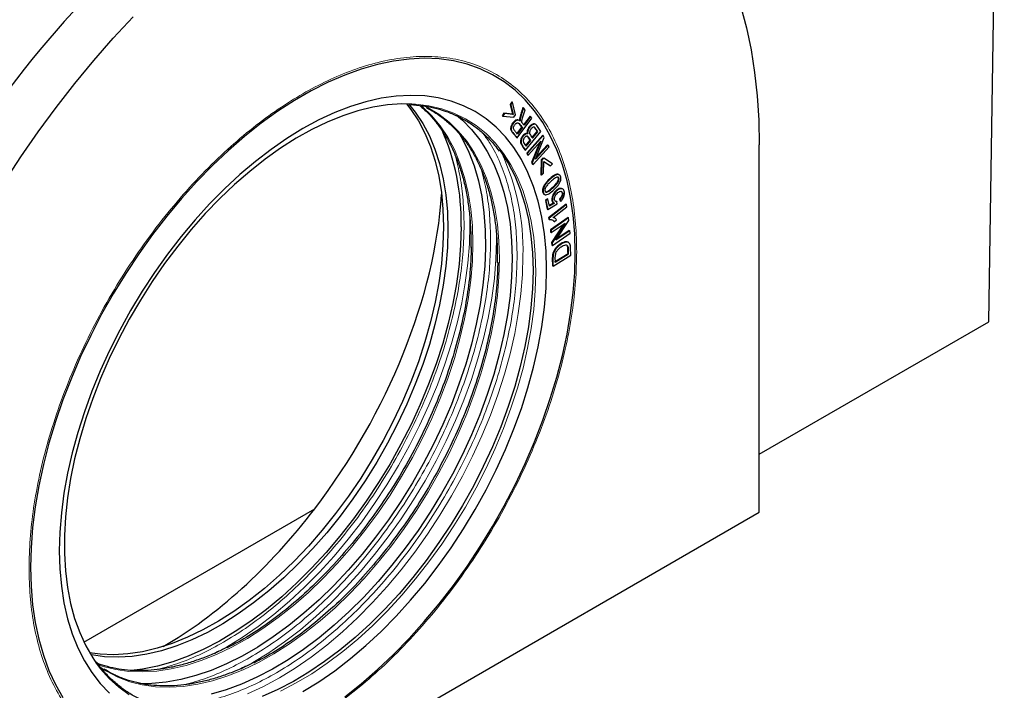
# Model space of a CAD drawing. Units: millimetres. Extents: x 0 to 420, y 0 to 297.
# Drawn here: x 135 to 159, y 41 to 58 of the extents above; entities that cross this region are included whole.
import ezdxf

# ---------------------------------------------------------------- set-up
doc = ezdxf.new("R2010")
doc.units = ezdxf.units.MM

msp = doc.modelspace()

# ---------------------------------------------------------------- linework, layer by layer
at = {"color": 7, "linetype": 'Continuous', "lineweight": 25}
for p, q in [((158.2739, 50.3363), (158.6433, 74.5561)), ((146.8159, 55.6117), (146.7743, 55.552)), ((146.7885, 55.5439), (146.8301, 55.6035)), ((146.8159, 55.6117), (146.8301, 55.6035)), ((146.9011, 55.3013), (146.8301, 55.6035)), ((144.7907, 55.4784), (144.6758, 55.5337)), ((146.6268, 55.3404), (146.5852, 55.2808)), ((146.6409, 55.3323), (146.5993, 55.2726)), ((146.833, 55.3158), (146.6268, 55.3404)), ((146.6268, 55.3404), (146.6409, 55.3323)), ((146.8471, 55.3076), (146.6409, 55.3323)), ((146.7743, 55.552), (146.833, 55.3158)), ((146.7885, 55.5439), (146.7743, 55.552)), ((146.7885, 55.5439), (146.8471, 55.3076)), ((147.0818, 55.4773), (147.096, 55.4692)), ((147.1342, 55.4227), (147.096, 55.4692)), ((146.5852, 55.2808), (146.5993, 55.2726)), ((146.5993, 55.2726), (146.862, 55.2453)), ((146.833, 55.3158), (146.8471, 55.3076)), ((146.862, 55.2453), (146.9011, 55.3013)), ((146.9417, 54.7518), (147.2984, 55.223)), ((147.0056, 55.1612), (146.9879, 55.1714)), ((147.2538, 55.2682), (147.0954, 55.0589)), ((147.268, 55.26), (147.1095, 55.0508)), ((147.2538, 55.2682), (147.268, 55.26)), ((147.2984, 55.223), (147.268, 55.26)), ((146.9365, 54.8491), (147.0545, 55.0049)), ((147.0687, 54.9968), (146.9507, 54.8409)), ((147.0545, 55.0049), (147.0687, 54.9968)), ((147.1408, 54.4549), (147.5128, 54.9053)), ((147.2999, 54.7467), (147.4278, 54.9016)), ((147.314, 54.7386), (147.4419, 54.8934)), ((147.3935, 55.0685), (147.3758, 55.0787)), ((147.4419, 54.8934), (147.4278, 54.9016)), ((147.5128, 54.9053), (147.4349, 55.0242)), ((146.9275, 54.76), (146.9417, 54.7518)), ((147.1435, 54.5575), (147.256, 54.6936)), ((147.1577, 54.5493), (147.2702, 54.6855)), ((147.5583, 54.8121), (147.1729, 54.3847)), ((147.1992, 54.8424), (147.185, 54.8506)), ((147.5725, 54.8039), (147.1871, 54.3766)), ((147.2096, 54.3331), (147.5122, 54.6686)), ((147.2702, 54.6855), (147.256, 54.6936)), ((147.4804, 54.6334), (147.2886, 54.1613)), ((147.5122, 54.6686), (147.3028, 54.1531)), ((147.3869, 54.2416), (147.5966, 54.7574)), ((147.5583, 54.8121), (147.5725, 54.8039)), ((147.5966, 54.7574), (147.5725, 54.8039)), ((147.1267, 54.4631), (147.1408, 54.4549)), ((147.3268, 54.1066), (147.7122, 54.5339)), ((147.6897, 54.5774), (147.3869, 54.2416)), ((147.6756, 54.5856), (147.4045, 54.285)), ((147.6756, 54.5856), (147.6897, 54.5774)), ((147.7122, 54.5339), (147.6897, 54.5774)), ((152.7585, 45.7644), (152.7585, 54.5831)), ((147.1729, 54.3847), (147.1954, 54.3413)), ((147.1729, 54.3847), (147.1871, 54.3766)), ((147.1871, 54.3766), (147.2096, 54.3331)), ((147.1954, 54.3413), (147.2096, 54.3331)), ((147.2886, 54.1613), (147.3127, 54.1148)), ((147.2886, 54.1613), (147.3028, 54.1531)), ((147.3028, 54.1531), (147.3268, 54.1066)), ((147.5233, 54.2214), (147.5129, 53.8634)), ((147.5687, 54.2677), (147.5233, 54.2214)), ((147.5233, 54.2214), (147.5374, 54.2133)), ((147.5374, 54.2133), (147.527, 53.8552)), ((147.5829, 54.2596), (147.5374, 54.2133)), ((147.5687, 54.2677), (147.5829, 54.2596)), ((147.5754, 53.9045), (147.5813, 54.1857)), ((147.5813, 54.1857), (147.747, 54.0794)), ((147.5813, 54.1848), (147.7328, 54.0875)), ((147.7953, 54.1286), (147.5829, 54.2596)), ((147.3127, 54.1148), (147.3268, 54.1066)), ((147.7328, 54.0875), (147.747, 54.0794)), ((147.747, 54.0794), (147.7953, 54.1286)), ((147.527, 53.8552), (147.5129, 53.8634)), ((147.527, 53.8552), (147.5754, 53.9045)), ((147.9591, 53.8603), (147.9415, 53.8705)), ((148.043, 53.5198), (148.0254, 53.53)), ((147.5867, 53.4004), (147.6044, 53.3902)), ((147.6701, 53.2859), (147.6215, 53.2451)), ((147.6215, 53.2451), (147.6681, 53.0344)), ((147.6215, 53.2451), (147.6356, 53.237)), ((147.6842, 53.2777), (147.6356, 53.237)), ((147.6356, 53.237), (147.6823, 53.0263)), ((147.6701, 53.2859), (147.6842, 53.2777)), ((147.7217, 53.1087), (147.6842, 53.2777)), ((147.8852, 53.2258), (147.8994, 53.2177)), ((147.9039, 53.1636), (147.8994, 53.2177)), ((147.9624, 53.2865), (147.979, 53.2357)), ((147.9624, 53.2865), (147.9765, 53.2783)), ((147.9765, 53.2783), (147.9932, 53.2275)), ((147.979, 53.2357), (147.9932, 53.2275)), ((147.6681, 53.0344), (147.6823, 53.0263)), ((147.6823, 53.0263), (147.9039, 53.1636)), ((148.1171, 53.156), (147.697, 52.8319)), ((148.1313, 53.1478), (147.7112, 52.8237)), ((147.8236, 53.1872), (147.7184, 53.1234)), ((147.838, 53.1792), (147.7217, 53.1087)), ((147.8126, 52.841), (148.1399, 53.0935)), ((147.8161, 53.1915), (147.8338, 53.1812)), ((148.1171, 53.156), (148.1313, 53.1478)), ((148.1399, 53.0935), (148.1313, 53.1478)), ((147.697, 52.8319), (147.7026, 52.7968)), ((147.697, 52.8319), (147.7112, 52.8237)), ((147.7167, 52.7886), (147.7026, 52.7968)), ((147.7112, 52.8237), (147.7167, 52.7886)), ((148.1652, 52.8346), (147.7431, 52.5411)), ((148.1793, 52.8264), (147.7573, 52.5329)), ((147.7891, 52.7799), (147.8279, 52.7499)), ((147.8207, 52.8376), (147.8132, 52.8415)), ((147.8374, 52.8299), (147.8198, 52.8401)), ((147.8279, 52.7499), (147.8421, 52.7417)), ((147.8421, 52.7417), (147.8917, 52.78)), ((147.8762, 52.2901), (148.1852, 52.7636)), ((148.1652, 52.8346), (148.1793, 52.8264)), ((148.1852, 52.7636), (148.1793, 52.8264)), ((147.7431, 52.5411), (147.7486, 52.4824)), ((147.7431, 52.5411), (147.7573, 52.5329)), ((147.7573, 52.5329), (147.7628, 52.4742)), ((147.7628, 52.4742), (148.0941, 52.7047)), ((148.0585, 52.6799), (147.7713, 52.2395)), ((148.0941, 52.7047), (147.7854, 52.2314)), ((148.2079, 52.5207), (147.8762, 52.2901)), ((148.1937, 52.5289), (147.8977, 52.323)), ((148.1937, 52.5289), (148.2079, 52.5207)), ((148.2134, 52.462), (148.2079, 52.5207)), ((147.7486, 52.4824), (147.7628, 52.4742)), ((147.7913, 52.1685), (148.2134, 52.462)), ((147.7713, 52.2395), (147.7772, 52.1767)), ((147.7713, 52.2395), (147.7854, 52.2314)), ((147.7772, 52.1767), (147.7913, 52.1685)), ((147.7854, 52.2314), (147.7913, 52.1685)), ((148.1825, 52.2338), (148.1649, 52.244)), ((148.2317, 51.9315), (148.2273, 52.1057)), ((147.8076, 51.6726), (148.2317, 51.9315)), ((147.8418, 51.7752), (148.1659, 51.9731)), ((147.856, 51.7671), (148.18, 51.9649)), ((148.18, 51.9649), (148.1659, 51.9731)), ((147.8076, 51.6726), (147.7934, 51.6807)), ((152.7585, 47.1523), (158.2739, 50.3363)), ((130.8382, 33.1101), (152.7585, 45.7644)), ((136.5389, 42.6454), (142.0824, 45.8456)), ((136.9334, 42.0394), (137.0411, 41.9686))]:
    msp.add_line(p, q, dxfattribs=at)
at = {"color": 8, "linetype": 'Continuous', "lineweight": 18}
for p, q in [((147.0024, 55.2072), (147.0166, 55.199)), ((147.3709, 54.997), (147.3568, 55.0052)), ((147.5685, 53.5061), (147.5544, 53.5142)), ((147.6442, 53.4544), (147.6584, 53.4462))]:
    msp.add_line(p, q, dxfattribs=at)
at = {"color": 7, "linetype": 'Continuous', "lineweight": 25, "flags": 128}
for points in [[(152.3145, 57.8925), (152.4495, 57.3886), (152.5604, 56.864), (152.6469, 56.3199), (152.7089, 55.7575), (152.7461, 55.1781), (152.7585, 54.5831)], [(134.621, 53.6776), (135.0232, 54.2933), (135.4408, 54.8954), (135.8728, 55.4824), (136.3183, 56.0531), (136.7761, 56.6061), (137.2453, 57.1402), (137.7249, 57.6541)], [(148.3391, 51.991), (148.3267, 52.4488), (148.2895, 52.8905), (148.2277, 53.3145), (148.1415, 53.7192), (148.0313, 54.103), (147.8974, 54.4645), (147.7404, 54.8022), (147.5608, 55.115), (147.3594, 55.4016), (147.1369, 55.6609), (146.8941, 55.892), (146.632, 56.0939), (146.3516, 56.266), (146.0539, 56.4075), (145.74, 56.518), (145.4112, 56.597), (145.0687, 56.6441), (144.7138, 56.6593), (144.3478, 56.6425), (143.9722, 56.5937), (143.5883, 56.5131), (143.1976, 56.401), (142.8016, 56.2579), (142.4018, 56.0843), (141.9998, 55.8808), (141.5969, 55.6482), (141.1948, 55.3875), (140.795, 55.0995), (140.3991, 54.7854), (140.0084, 54.4464), (139.6245, 54.0838), (139.2489, 53.6989), (138.8829, 53.2932), (138.528, 52.8682), (138.1855, 52.4256), (137.8567, 51.967), (137.5428, 51.4942), (137.2451, 51.009), (136.9647, 50.5131), (136.7026, 50.0085), (136.4598, 49.4971), (136.2373, 48.9809), (136.0359, 48.4618), (135.8563, 47.9417), (135.6993, 47.4226), (135.5654, 46.9066), (135.4552, 46.3955), (135.369, 45.8913), (135.3072, 45.396), (135.27, 44.9113), (135.2576, 44.4392), (135.27, 43.9814), (135.3072, 43.5396), (135.369, 43.1156), (135.4552, 42.711), (135.5654, 42.3272), (135.6993, 41.9657), (135.8563, 41.628), (136.0359, 41.3152)], [(141.7983, 41.4582), (142.181, 41.6936), (142.5621, 41.9569), (142.9399, 42.247), (143.3128, 42.5627), (143.6792, 42.9026), (144.0375, 43.2652), (144.3863, 43.649), (144.724, 44.0524), (145.0492, 44.4736), (145.3604, 44.9108), (145.6564, 45.3622), (145.9358, 45.8258), (146.1976, 46.2996), (146.4405, 46.7816), (146.6635, 47.2698), (146.8657, 47.762), (147.0462, 48.2561), (147.2042, 48.7501), (147.3391, 49.2418), (147.4503, 49.7291), (147.5372, 50.2099), (147.5996, 50.6821), (147.6371, 51.1438), (147.6496, 51.593), (147.6371, 52.0277), (147.5996, 52.446), (147.5372, 52.8463), (147.4503, 53.2267), (147.3391, 53.5856), (147.2042, 53.9216), (147.0462, 54.2331), (146.8657, 54.5189), (146.6635, 54.7776), (146.4405, 55.0083), (146.1976, 55.2098), (145.9358, 55.3814), (145.6564, 55.5224), (145.3604, 55.632), (145.0492, 55.7099), (144.724, 55.7557), (144.3863, 55.7691), (144.0375, 55.7503), (143.6792, 55.6992), (143.3128, 55.616), (142.9399, 55.5011), (142.5621, 55.3551), (142.181, 55.1784), (141.7983, 54.972)], [(144.4143, 55.5617), (144.1744, 55.564), (143.8315, 55.5398), (143.4794, 55.4836), (143.1196, 55.3959), (142.7538, 55.277), (142.3835, 55.1273), (142.0104, 54.9476), (141.636, 54.7386), (141.262, 54.5013), (140.8901, 54.2366), (140.5218, 53.9458), (140.1588, 53.6301), (139.8027, 53.2909), (139.455, 52.9297), (139.1173, 52.5481), (138.791, 52.1476), (138.4775, 51.7302), (138.1783, 51.2975), (137.8945, 50.8516), (137.6276, 50.3943), (137.3786, 49.9276), (137.1486, 49.4536), (136.9386, 48.9744), (136.7496, 48.492), (136.5824, 48.0086), (136.4377, 47.5263), (136.3161, 47.0471), (136.2182, 46.5733), (136.1444, 46.1067), (136.095, 45.6496), (136.0703, 45.2039), (136.0703, 44.7715), (136.095, 44.3543), (136.1444, 43.9542), (136.2182, 43.573), (136.3161, 43.2121), (136.4377, 42.8734), (136.5824, 42.5581), (136.7496, 42.2678), (136.8369, 42.1387)], [(144.2829, 55.565), (144.3911, 55.4278), (144.5713, 55.1569), (144.7292, 54.8599), (144.8641, 54.5382), (144.9752, 54.1932), (145.0622, 53.8265), (145.1247, 53.4398), (145.1622, 53.0348), (145.1748, 52.6135)], [(144.3369, 55.5643), (144.4972, 55.3666), (144.6774, 55.0956), (144.8353, 54.7986), (144.9701, 54.4769), (145.0813, 54.1319), (145.1683, 53.7652), (145.2307, 53.3786), (145.2683, 52.9736), (145.2808, 52.5523)], [(145.4871, 55.295), (145.6284, 55.1753), (145.8484, 54.9526), (146.0479, 54.7021), (146.226, 54.4248), (146.382, 54.122), (146.5152, 53.795), (146.6249, 53.4452), (146.7108, 53.0741), (146.7724, 52.6833), (146.8095, 52.2747), (146.8218, 51.8499)], [(141.7983, 54.972), (141.4156, 54.7366), (141.0346, 54.4732), (140.6568, 54.1831), (140.2839, 53.8675), (139.9175, 53.5276), (139.5591, 53.165), (139.2104, 52.7811), (138.8727, 52.3778), (138.5475, 51.9566), (138.2363, 51.5193), (137.9403, 51.068), (137.6608, 50.6044), (137.3991, 50.1306), (137.1562, 49.6485), (136.9332, 49.1604), (136.731, 48.6682), (136.5505, 48.174), (136.3924, 47.6801), (136.2576, 47.1884), (136.1464, 46.7011), (136.0595, 46.2203), (135.9971, 45.748), (135.9596, 45.2863), (135.947, 44.8372), (135.9596, 44.4025), (135.9971, 43.9841), (136.0595, 43.5839), (136.1464, 43.2035), (136.2576, 42.8445), (136.3924, 42.5086), (136.5505, 42.1971), (136.731, 41.9113), (136.9332, 41.6526), (137.1562, 41.4219)], [(145.5343, 54.885), (145.6307, 54.7189), (145.7811, 54.4099), (145.9084, 54.077), (146.0122, 53.7217), (146.0921, 53.3455), (146.1476, 52.9502), (146.1785, 52.5373), (146.1847, 52.1087), (146.1661, 51.6663), (146.1229, 51.2121), (146.0552, 50.748), (145.9633, 50.2759), (145.8477, 49.7981), (145.7087, 49.3166), (145.5471, 48.8335), (145.3636, 48.3509), (145.1589, 47.8709), (144.9339, 47.3956), (144.6897, 46.9271), (144.4272, 46.4675), (144.1477, 46.0187), (143.8523, 45.5828), (143.5424, 45.1615), (143.2194, 44.7569), (142.8845, 44.3705), (142.5393, 44.0042), (142.1853, 43.6595), (141.8241, 43.338), (141.4571, 43.041), (141.0861, 42.7698), (140.7127, 42.5256), (140.3384, 42.3096), (139.965, 42.1225), (139.594, 41.9654), (139.227, 41.8387), (138.8658, 41.7432), (138.5118, 41.6792), (138.1666, 41.647), (137.8585, 41.6455)], [(146.5139, 54.4667), (146.5513, 54.4155), (146.7295, 54.1381), (146.8856, 53.8352), (147.0188, 53.508), (147.1286, 53.158), (147.2145, 52.7868), (147.2761, 52.3958), (147.3132, 51.987), (147.3256, 51.562)], [(145.1748, 52.6135), (145.1622, 52.1776), (145.1247, 51.7293), (145.0622, 51.2705), (144.9752, 50.8034), (144.8641, 50.3301), (144.7292, 49.8527), (144.5713, 49.3734), (144.3911, 48.8944), (144.1894, 48.4179), (143.9671, 47.946), (143.7252, 47.481), (143.4648, 47.0249), (143.1871, 46.5798), (142.8935, 46.1478), (142.5851, 45.7308), (142.2635, 45.3307), (141.9301, 44.9494), (141.5864, 44.5886), (141.234, 44.2498), (140.8745, 43.9348), (140.5095, 43.6449), (140.1408, 43.3814), (139.7699, 43.1456), (139.3986, 42.9385), (139.0285, 42.761), (138.6614, 42.6141), (138.299, 42.4982), (137.9428, 42.4141), (137.5946, 42.362), (137.2558, 42.3422), (136.9281, 42.3547), (136.6759, 42.3879)], [(145.2808, 52.5523), (145.2683, 52.1164), (145.2307, 51.6681), (145.1683, 51.2093), (145.0813, 50.7422), (144.9701, 50.2688), (144.8353, 49.7914), (144.6774, 49.3121), (144.4972, 48.8331), (144.2954, 48.3566), (144.0731, 47.8848), (143.8312, 47.4198), (143.5709, 46.9637), (143.2932, 46.5186), (142.9995, 46.0866), (142.6912, 45.6696), (142.3696, 45.2695), (142.0362, 44.8882), (141.6925, 44.5273), (141.3401, 44.1886), (140.9806, 43.8736), (140.6156, 43.5837), (140.2468, 43.3202), (139.8759, 43.0844), (139.5046, 42.8773), (139.1346, 42.6998), (138.7675, 42.5528), (138.4051, 42.437), (138.0489, 42.3529), (137.7007, 42.3007), (137.3619, 42.2809), (137.0342, 42.2935), (136.7191, 42.3384), (136.7036, 42.3415)], [(145.599, 52.6135), (145.5866, 52.1705), (145.5492, 51.715), (145.487, 51.2491), (145.4004, 50.7747), (145.2897, 50.294), (145.1553, 49.8089), (144.998, 49.3217), (144.8183, 48.8345), (144.617, 48.3494), (144.3951, 47.8686), (144.1534, 47.3941), (143.8931, 46.9279), (143.6153, 46.4723), (143.3213, 46.029), (143.0122, 45.6002), (142.6894, 45.1876), (142.3544, 44.7931), (142.0086, 44.4183), (141.6536, 44.065), (141.2908, 43.7346), (140.922, 43.4287), (140.5486, 43.1484), (140.1723, 42.8952), (139.7947, 42.6701), (139.4176, 42.474), (139.0426, 42.3078), (138.6712, 42.1723), (138.3052, 42.0681), (137.9461, 41.9955), (137.6806, 41.9619)], [(146.8218, 51.8499), (146.8095, 51.4107), (146.7724, 50.9593), (146.7108, 50.4974), (146.6249, 50.0272), (146.5152, 49.5506), (146.382, 49.0698), (146.226, 48.5869), (146.0479, 48.104), (145.8484, 47.6232), (145.6284, 47.1465), (145.3889, 46.6761), (145.1309, 46.2141), (144.8555, 45.7624), (144.564, 45.3231), (144.2576, 44.898), (143.9377, 44.489), (143.6056, 44.0979), (143.2629, 43.7264), (142.9109, 43.3762), (142.5514, 43.0487), (142.1857, 42.7455), (141.8156, 42.4677), (141.4426, 42.2167), (141.0684, 41.9935), (140.6946, 41.7991), (140.3228, 41.6344), (139.9547, 41.5001), (139.5919, 41.3968)], [(142.8016, 41.3307), (143.1976, 41.6447), (143.5883, 41.9837), (143.9722, 42.3464), (144.3478, 42.7313), (144.7138, 43.137), (145.0687, 43.5619), (145.4112, 44.0046), (145.74, 44.4631), (146.0539, 44.936), (146.3516, 45.4212), (146.632, 45.9171), (146.8941, 46.4216), (147.1369, 46.933), (147.3594, 47.4493), (147.5608, 47.9684), (147.7404, 48.4885), (147.8974, 49.0075), (148.0313, 49.5236), (148.1415, 50.0346), (148.2277, 50.5388), (148.2895, 51.0342), (148.3267, 51.5188), (148.3391, 51.991)], [(147.3256, 51.562), (147.3132, 51.1227), (147.2761, 50.671), (147.2145, 50.2089), (147.1286, 49.7385), (147.0188, 49.2617), (146.8856, 48.7807), (146.7295, 48.2976), (146.5513, 47.8144), (146.3517, 47.3334), (146.1316, 46.8565), (145.892, 46.3859), (145.6339, 45.9237), (145.3584, 45.4718), (145.0667, 45.0323), (144.7602, 44.607), (144.4401, 44.1978), (144.1079, 43.8066), (143.765, 43.4349), (143.4129, 43.0845), (143.0532, 42.7569), (142.6874, 42.4535), (142.3171, 42.1756), (141.9439, 41.9245), (141.5695, 41.7012), (141.1956, 41.5067), (140.8236, 41.342)]]:
    msp.add_lwpolyline(points, dxfattribs=at)
at = {"color": 8, "linetype": 'Continuous', "lineweight": 18, "flags": 128}
for points in [[(147.392, 51.5236), (147.3797, 51.9486), (147.3426, 52.3575), (147.2809, 52.7484), (147.195, 53.1197), (147.0852, 53.4696), (146.952, 53.7968), (146.7959, 54.0998), (146.6177, 54.3772), (146.4181, 54.6278), (146.1981, 54.8506), (145.9584, 55.0445), (145.7003, 55.2087), (145.4248, 55.3425), (145.1332, 55.4453), (144.8267, 55.5167), (144.5066, 55.5563), (144.4143, 55.5617)], [(145.8819, 52.2172), (145.8693, 52.6394), (145.8317, 53.0451), (145.7691, 53.4325), (145.682, 53.7999), (145.5706, 54.1455), (145.4355, 54.4679), (145.2773, 54.7654), (145.0967, 55.0368), (144.8946, 55.2809), (144.6719, 55.4965), (144.6302, 55.5317)], [(146.5183, 51.8499), (146.5057, 52.272), (146.4681, 52.6777), (146.4055, 53.0651), (146.3184, 53.4325), (146.207, 53.7781), (146.0719, 54.1005), (145.9137, 54.398), (145.7331, 54.6695), (145.531, 54.9135), (145.3083, 55.1291), (145.0659, 55.3152), (144.8051, 55.4709), (144.7907, 55.4784)], [(145.8097, 52.8049), (145.8112, 52.6543), (145.7986, 52.2051), (145.7611, 51.7435), (145.6987, 51.2712), (145.6118, 50.7904), (145.5006, 50.3031), (145.3658, 49.8114), (145.2077, 49.3175), (145.0272, 48.8233), (144.825, 48.3311), (144.602, 47.8429), (144.3591, 47.3609), (144.0974, 46.8871), (143.8179, 46.4235), (143.5219, 45.9722), (143.2107, 45.5349), (142.8855, 45.1137), (142.5478, 44.7104), (142.1991, 44.3265), (141.8407, 43.9639), (141.4743, 43.624), (141.1014, 43.3084), (140.7236, 43.0182), (140.3426, 42.7549), (139.9599, 42.5195), (139.677, 42.3642)], [(146.4461, 52.4376), (146.4476, 52.2869), (146.435, 51.8378), (146.3975, 51.3761), (146.3351, 50.9038), (146.2482, 50.423), (146.137, 49.9357), (146.0022, 49.444), (145.8441, 48.9501), (145.6636, 48.4559), (145.4614, 47.9637), (145.2384, 47.4756), (144.9955, 46.9935), (144.7338, 46.5197), (144.4543, 46.0561), (144.1583, 45.6048), (143.8471, 45.1675), (143.5219, 44.7463), (143.1842, 44.343), (142.8355, 43.9592), (142.4771, 43.5965), (142.1107, 43.2567), (141.7378, 42.941), (141.36, 42.6509), (140.979, 42.3875), (140.5963, 42.1522), (140.3134, 41.9968)], [(136.8897, 42.0997), (137.0022, 42.0613), (137.304, 41.9842), (137.6197, 41.9392), (137.948, 41.9266), (138.2874, 41.9464), (138.6363, 41.9986), (138.9932, 42.0829), (139.3563, 42.199), (139.7241, 42.3462), (140.0948, 42.524), (140.4668, 42.7315), (140.8384, 42.9678), (141.2079, 43.2318), (141.5735, 43.5222), (141.9337, 43.8378), (142.2868, 44.1772), (142.6311, 44.5387), (142.9651, 44.9208), (143.2874, 45.3216), (143.5963, 45.7394), (143.8905, 46.1722), (144.1687, 46.6181), (144.4295, 47.0751), (144.6719, 47.541), (144.8946, 48.0137), (145.0967, 48.4911), (145.2773, 48.971), (145.4355, 49.4512), (145.5706, 49.9295), (145.682, 50.4038), (145.7691, 50.8718), (145.8317, 51.3314), (145.8693, 51.7806), (145.8819, 52.2172)], [(137.0411, 41.9686), (137.0826, 41.9433), (137.3523, 41.803), (137.6386, 41.694), (137.9404, 41.6168), (138.2561, 41.5718), (138.5844, 41.5592), (138.9238, 41.579), (139.2727, 41.6312), (139.6295, 41.7156), (139.9927, 41.8316), (140.3604, 41.9789), (140.7312, 42.1566), (141.1032, 42.3641), (141.4748, 42.6004), (141.8442, 42.8644), (142.2099, 43.1548), (142.5701, 43.4705), (142.9232, 43.8098), (143.2675, 44.1713), (143.6015, 44.5534), (143.9238, 44.9542), (144.2327, 45.372), (144.5269, 45.8048), (144.8051, 46.2507), (145.0659, 46.7077), (145.3083, 47.1736), (145.531, 47.6463), (145.7331, 48.1237), (145.9137, 48.6036), (146.0719, 49.0838), (146.207, 49.5621), (146.3184, 50.0364), (146.4055, 50.5044), (146.4681, 50.964), (146.5057, 51.4132), (146.5183, 51.8499)], [(147.084, 51.9195), (147.0714, 51.4704), (147.0339, 51.0087), (146.9715, 50.5364), (146.8846, 50.0556), (146.7734, 49.5683), (146.6386, 49.0767), (146.4805, 48.5827), (146.3, 48.0885), (146.0978, 47.5963), (145.8748, 47.1082), (145.6319, 46.6262), (145.3702, 46.1523), (145.0907, 45.6888), (144.7947, 45.2374), (144.4835, 44.8002), (144.1583, 44.379), (143.8206, 43.9756), (143.4719, 43.5918), (143.1135, 43.2291), (142.7471, 42.8893), (142.3742, 42.5736), (141.9964, 42.2835), (141.6153, 42.0202), (141.2327, 41.7848), (140.85, 41.5783), (140.4689, 41.4017)], [(141.262, 41.4684), (141.636, 41.6628), (142.0104, 41.8861), (142.3835, 42.1372), (142.7538, 42.4151), (143.1196, 42.7185), (143.4794, 43.0462), (143.8315, 43.3966), (144.1744, 43.7682), (144.5066, 44.1595), (144.8267, 44.5686), (145.1332, 44.9939), (145.4248, 45.4334), (145.7003, 45.8853), (145.9584, 46.3476), (146.1981, 46.8182), (146.4181, 47.295), (146.6177, 47.7761), (146.7959, 48.2592), (146.952, 48.7424), (147.0852, 49.2234), (147.195, 49.7001), (147.2809, 50.1706), (147.3426, 50.6327), (147.3797, 51.0843), (147.392, 51.5236)], [(136.8369, 42.1387), (136.9386, 42.0036), (137.1486, 41.7668), (137.3786, 41.5584), (137.6276, 41.3792)]]:
    msp.add_lwpolyline(points, dxfattribs=at)
at = {"color": 7, "linetype": 'Continuous', "lineweight": 25}
msp.add_arc((140.1287, 52.739), 5.4718, 358.68528, 24.09476, dxfattribs=at)
at = {"color": 8, "linetype": 'Continuous', "lineweight": 18}
msp.add_arc((141.5015, 52.0495), 5.584, 358.66603, 24.68801, dxfattribs=at)
at = {"color": 7, "linetype": 'Continuous', "lineweight": 25}
for centre, major_axis, start_param, end_param in [((140.729, 48.8336), (8.0852, 13.5371), 6.1690201, 8.6446448), ((138.6073, 50.0572), (4.7435, 7.9419), 4.512824, 5.4481287), ((138.6073, 50.0572), (4.7435, 7.9419), 3.9272471, 4.512824)]:
    msp.add_ellipse(centre, major_axis=major_axis, ratio=0.56722, start_param=start_param, end_param=end_param, dxfattribs=at)
at = {"color": 8, "linetype": 'Continuous', "lineweight": 18}
for points, knots in [([(148.3744, 52.0114), (148.3692, 51.7767), (148.3586, 51.3075), (148.2717, 50.5576), (148.1292, 49.7711), (147.9211, 48.945), (147.6481, 48.0948), (147.3108, 47.2324), (146.912, 46.3712), (146.4566, 45.525), (145.9515, 44.7076), (145.4051, 43.9316), (144.8269, 43.2083), (144.2271, 42.5468), (143.6158, 41.9538), (143.0027, 41.4335), (142.3967, 40.9875), (141.7983, 40.611), (141.2, 40.2967), (140.594, 40.043), (139.9809, 39.8554), (139.3696, 39.7426), (138.7698, 39.7116), (138.1916, 39.7673), (137.6451, 39.9124), (137.14, 40.1467), (136.6847, 40.4671), (136.2859, 40.8678), (135.9485, 41.3408), (135.6756, 41.8759), (135.4676, 42.4618), (135.3235, 43.0865), (135.2403, 43.7383), (135.2134, 44.4137), (135.2403, 45.1201), (135.3235, 45.868), (135.4676, 46.6591), (135.6756, 47.4851), (135.9485, 48.3354), (136.2859, 49.1978), (136.6847, 50.059), (137.14, 50.9051), (137.6451, 51.7226), (138.1916, 52.4985), (138.7698, 53.2218), (139.3696, 53.8833), (139.9809, 54.4764), (140.594, 54.9967), (141.2, 55.4427), (141.7983, 55.8192), (142.3967, 56.1335), (143.0027, 56.3872), (143.6158, 56.5747), (144.2271, 56.6875), (144.8269, 56.7186), (145.4051, 56.6628), (145.9515, 56.5178), (146.4566, 56.2835), (146.912, 55.9631), (147.3108, 55.5623), (147.6481, 55.0894), (147.9211, 54.5543), (148.1292, 53.9685), (148.2725, 53.3432), (148.3588, 52.6933), (148.3693, 52.2362), (148.3744, 52.0114)], [0, 0, 0, 0, 0.01456238, 0.0291243, 0.04436719, 0.05999699, 0.07595075, 0.09215642, 0.10853448, 0.12500011, 0.14146575, 0.15784381, 0.17404948, 0.19000324, 0.20563304, 0.22087593, 0.23567905, 0.2500001, 0.26432115, 0.27912426, 0.29436715, 0.30999696, 0.32595072, 0.34215638, 0.35853444, 0.37500008, 0.39146572, 0.40784378, 0.42404944, 0.4400032, 0.45563301, 0.4708759, 0.48567902, 0.50000007, 0.51432111, 0.52912423, 0.54436712, 0.55999693, 0.57595069, 0.59215635, 0.60853441, 0.62500005, 0.64146569, 0.65784375, 0.67404941, 0.69000317, 0.70563298, 0.72087587, 0.73567898, 0.75000003, 0.76432108, 0.7791242, 0.79436709, 0.80999689, 0.82595065, 0.84215632, 0.85853438, 0.87500002, 0.89146566, 0.90784372, 0.92404938, 0.94000314, 0.95563295, 0.97087583, 0.98567895, 1, 1, 1, 1]), ([(146.1194, 54.8613), (146.1802, 54.7804), (146.3411, 54.5666), (146.5427, 54.1531), (146.7274, 53.6404), (146.8521, 53.093), (146.9287, 52.5223), (146.9379, 52.1204), (146.9425, 51.9195)], [0, 0, 0, 0, 0.1131879, 0.2994663, 0.4819622, 0.6599404, 0.8299732, 1, 1, 1, 1]), ([(145.4516, 54.3406), (145.4954, 54.1675), (145.5828, 53.8223), (145.6553, 53.2565), (145.6649, 52.855), (145.6698, 52.6543)], [0, 0, 0, 0, 0.3345391, 0.6672755, 1, 1, 1, 1]), ([(146.088, 53.9732), (146.1318, 53.8001), (146.2192, 53.4549), (146.2917, 52.8891), (146.3013, 52.4876), (146.3061, 52.2869)], [0, 0, 0, 0, 0.3345391, 0.6672755, 1, 1, 1, 1]), ([(145.6698, 52.6543), (145.6651, 52.448), (145.6558, 52.0355), (145.5794, 51.3764), (145.4542, 50.6851), (145.2712, 49.9589), (145.0313, 49.2115), (144.7348, 48.4534), (144.3842, 47.6964), (143.984, 46.9526), (143.5399, 46.234), (143.0596, 45.5519), (142.5514, 44.9161), (142.0241, 44.3346), (141.4867, 43.8134), (140.9506, 43.3584), (140.4181, 42.9659), (139.8891, 42.6325), (139.3605, 42.3561), (138.8365, 42.1336), (138.496, 42.0377), (138.3265, 41.99)], [0, 0, 0, 0, 0.0496031, 0.0992045, 0.1511255, 0.2043644, 0.2587069, 0.3139073, 0.369695, 0.425781, 0.481867, 0.5376547, 0.5928551, 0.6471975, 0.7004365, 0.7523575, 0.801958, 0.851562, 0.9011625, 0.9507665, 1, 1, 1, 1]), ([(146.3061, 52.2869), (146.3015, 52.0807), (146.2922, 51.6682), (146.2158, 51.009), (146.0906, 50.3177), (145.9076, 49.5915), (145.6677, 48.8441), (145.3712, 48.086), (145.0206, 47.329), (144.6203, 46.5852), (144.1763, 45.8666), (143.696, 45.1845), (143.1878, 44.5487), (142.6605, 43.9673), (142.1231, 43.446), (141.587, 42.991), (141.0545, 42.5985), (140.5255, 42.2651), (139.9969, 41.9887), (139.4729, 41.7662), (139.1324, 41.6704), (138.9629, 41.6226)], [0, 0, 0, 0, 0.0496031, 0.0992045, 0.1511255, 0.2043644, 0.2587069, 0.3139073, 0.369695, 0.425781, 0.481867, 0.5376547, 0.5928551, 0.6471975, 0.7004365, 0.7523575, 0.801958, 0.851562, 0.9011625, 0.9507665, 1, 1, 1, 1]), ([(146.9425, 51.9195), (146.9379, 51.7133), (146.9286, 51.3008), (146.8522, 50.6416), (146.727, 49.9503), (146.544, 49.2241), (146.3041, 48.4767), (146.0076, 47.7187), (145.657, 46.9616), (145.2567, 46.2178), (144.8127, 45.4993), (144.3324, 44.8172), (143.8242, 44.1814), (143.2969, 43.5999), (142.7595, 43.0786), (142.2234, 42.6236), (141.6908, 42.2311), (141.162, 41.898), (140.6331, 41.6204), (140.1005, 41.3982), (139.5642, 41.2336), (139.0278, 41.1369), (138.5647, 41.1049), (138.295, 41.1379), (138.1906, 41.1508)], [0, 0, 0, 0, 0.0433354, 0.0866693, 0.1320297, 0.1785415, 0.2260173, 0.2742428, 0.3229813, 0.3719804, 0.4209795, 0.469718, 0.5179435, 0.5654193, 0.6119311, 0.6572915, 0.7006246, 0.7439608, 0.7872939, 0.8306301, 0.8759905, 0.9225023, 0.9699782, 1, 1, 1, 1])]:
    msp.add_open_spline(points, degree=3, knots=knots, dxfattribs=at)
at = {"color": 7, "linetype": 'Continuous', "lineweight": 25}
for points, knots in [([(144.3853, 55.5465), (144.4801, 55.5398), (144.6713, 55.5265), (144.9471, 55.4745), (145.2163, 55.398), (145.4767, 55.2937), (145.7274, 55.1608), (145.9673, 54.9984), (146.1937, 54.8041), (146.3776, 54.6137), (146.4782, 54.4785), (146.5154, 54.4285)], [0, 0, 0, 0, 0.1091269, 0.220115, 0.3326822, 0.4471094, 0.5636528, 0.682509, 0.8037675, 0.9274112, 1, 1, 1, 1]), ([(144.6027, 55.5272), (144.6714, 55.4667), (144.8081, 55.3464), (144.9913, 55.1355), (145.1584, 54.9056), (145.3076, 54.6546), (145.4389, 54.3839), (145.552, 54.0945), (145.6464, 53.7872), (145.7224, 53.4637), (145.7771, 53.1231), (145.807, 52.8843), (145.813, 52.7559), (145.8133, 52.7498)], [0, 0, 0, 0, 0.1012228, 0.2013267, 0.3011817, 0.4007927, 0.5001877, 0.5994028, 0.6984741, 0.7974336, 0.8963061, 0.9951083, 1, 1, 1, 1]), ([(144.76, 55.4783), (144.8377, 55.4359), (144.9994, 55.3475), (145.2267, 55.1781), (145.4386, 54.9836), (145.6279, 54.7684), (145.7947, 54.5382), (145.944, 54.2872), (146.0753, 54.0165), (146.1884, 53.7271), (146.2828, 53.4198), (146.3588, 53.0963), (146.4135, 52.7557), (146.4434, 52.5169), (146.4494, 52.3885), (146.4497, 52.3824)], [0, 0, 0, 0, 0.08165895, 0.17001286, 0.26018916, 0.34258767, 0.4247814, 0.50677423, 0.5885893, 0.67025623, 0.75180489, 0.83326147, 0.91464639, 0.99597354, 1, 1, 1, 1]), ([(147.0818, 55.4773), (147.0743, 55.4539), (147.0592, 55.4071), (147.0287, 55.3166), (147.0128, 55.2503), (147.0024, 55.2072)], [0, 0, 0, 0, 0.259191, 0.518382, 1, 1, 1, 1]), ([(147.096, 55.4692), (147.0884, 55.4457), (147.0734, 55.3989), (147.0428, 55.3084), (147.0269, 55.2421), (147.0166, 55.199)], [0, 0, 0, 0, 0.259191, 0.518382, 1, 1, 1, 1]), ([(147.0591, 55.1165), (147.057, 55.1256), (147.0522, 55.1458), (147.0699, 55.2344), (147.1034, 55.3272), (147.1288, 55.4061), (147.1342, 55.4227)], [0, 0, 0, 0, 0.1114478, 0.2480901, 0.8418501, 1, 1, 1, 1]), ([(146.9884, 55.1679), (146.9789, 55.1737), (146.9608, 55.1846), (146.9248, 55.1809), (146.8879, 55.1619), (146.8505, 55.1263), (146.8167, 55.0785), (146.794, 55.026), (146.7847, 54.9793), (146.7916, 54.9266), (146.8457, 54.8585), (146.8938, 54.8005), (146.9275, 54.76)], [0, 0, 0, 0, 0.0709595, 0.1354203, 0.2001001, 0.2617761, 0.3392687, 0.4159151, 0.4732104, 0.5307003, 0.6714951, 1, 1, 1, 1]), ([(147.0171, 55.1532), (147.0032, 55.162), (146.9807, 55.1763), (146.939, 55.1729), (146.902, 55.1536), (146.8647, 55.1181), (146.8308, 55.0704), (146.8081, 55.0179), (146.7988, 54.9711), (146.8057, 54.9185), (146.8598, 54.8503), (146.908, 54.7924), (146.9417, 54.7518)], [0, 0, 0, 0, 0.1018031, 0.1641238, 0.2266563, 0.2862847, 0.3612046, 0.4353064, 0.4906995, 0.5462808, 0.6824013, 1, 1, 1, 1]), ([(146.9507, 54.8409), (146.9316, 54.8647), (146.9048, 54.8981), (146.8702, 54.9369), (146.8568, 54.9653), (146.8556, 54.9957), (146.8626, 55.0247), (146.8767, 55.0526), (146.8958, 55.0782), (146.9128, 55.0933), (146.923, 55.0993), (146.9248, 55.1004)], [0, 0, 0, 0, 0.3529634, 0.4956488, 0.6108764, 0.6841463, 0.757455, 0.8304032, 0.8994809, 0.9817932, 1, 1, 1, 1]), ([(146.9248, 55.1004), (146.9318, 55.1036), (146.9457, 55.1101), (146.9691, 55.1076), (146.998, 55.086), (147.0292, 55.0437), (147.0555, 55.0124), (147.0687, 54.9968)], [0, 0, 0, 0, 0.0930259, 0.1857195, 0.3551079, 0.6774131, 1, 1, 1, 1]), ([(147.0545, 55.0049), (147.0419, 55.0197), (147.016, 55.0501), (146.9883, 55.0906), (146.9661, 55.106), (146.9602, 55.1101)], [0, 0, 0, 0, 0.409977, 0.8427897, 1, 1, 1, 1]), ([(147.0024, 55.2072), (147.002, 55.2021), (147.0011, 55.1921), (147.0015, 55.1769), (147.0024, 55.1669), (147.003, 55.1614)], [0, 0, 0, 0, 0.3099758, 0.6194091, 1, 1, 1, 1]), ([(147.0166, 55.199), (147.0161, 55.194), (147.0152, 55.1839), (147.0156, 55.1687), (147.0166, 55.1587), (147.0171, 55.1532)], [0, 0, 0, 0, 0.3099758, 0.6194091, 1, 1, 1, 1]), ([(147.1095, 55.0508), (147.1047, 55.0567), (147.0949, 55.0687), (147.0772, 55.0894), (147.0659, 55.1063), (147.0591, 55.1165)], [0, 0, 0, 0, 0.281103, 0.562206, 1, 1, 1, 1]), ([(147.3774, 55.0773), (147.3686, 55.0815), (147.3518, 55.0896), (147.3163, 55.0836), (147.2768, 55.0604), (147.2364, 55.021), (147.2035, 54.9726), (147.185, 54.9227), (147.1802, 54.8817), (147.1835, 54.8603), (147.185, 54.8506)], [0, 0, 0, 0, 0.1211995, 0.2321213, 0.3757502, 0.5184831, 0.6636727, 0.7913401, 0.9048072, 1, 1, 1, 1]), ([(147.4349, 55.0242), (147.4226, 55.041), (147.4036, 55.0667), (147.3665, 55.0811), (147.3306, 55.0756), (147.2909, 55.0522), (147.2505, 55.0129), (147.2176, 54.9644), (147.1992, 54.9146), (147.1943, 54.8735), (147.1977, 54.8521), (147.1992, 54.8424)], [0, 0, 0, 0, 0.1958041, 0.2997634, 0.3881469, 0.5025918, 0.6163227, 0.7320112, 0.8337378, 0.9241494, 1, 1, 1, 1]), ([(147.3452, 55.0084), (147.3387, 55.0078), (147.3259, 55.0066), (147.3039, 54.9937), (147.2819, 54.9725), (147.2619, 54.9458), (147.2478, 54.9158), (147.2411, 54.8873), (147.2431, 54.8505), (147.2706, 54.8027), (147.2967, 54.7642), (147.314, 54.7386)], [0, 0, 0, 0, 0.0656208, 0.1307393, 0.2038565, 0.284163, 0.3540897, 0.424062, 0.4918653, 0.6616304, 1, 1, 1, 1]), ([(147.3709, 54.997), (147.3688, 54.9987), (147.3646, 55.002), (147.3563, 55.0065), (147.3493, 55.0077), (147.3452, 55.0084)], [0, 0, 0, 0, 0.2849763, 0.5700689, 1, 1, 1, 1]), ([(147.4278, 54.9016), (147.4213, 54.9114), (147.4085, 54.9309), (147.3857, 54.9666), (147.3678, 54.9905), (147.3568, 55.0052)], [0, 0, 0, 0, 0.2780277, 0.5560554, 1, 1, 1, 1]), ([(147.4419, 54.8934), (147.4355, 54.9032), (147.4226, 54.9228), (147.3999, 54.9584), (147.3819, 54.9823), (147.3709, 54.997)], [0, 0, 0, 0, 0.2780277, 0.5560554, 1, 1, 1, 1]), ([(147.185, 54.8506), (147.1743, 54.8518), (147.1527, 54.8542), (147.1158, 54.8363), (147.0824, 54.8066), (147.055, 54.7688), (147.034, 54.7247), (147.0223, 54.6789), (147.0242, 54.6294), (147.0597, 54.5565), (147.098, 54.503), (147.1267, 54.4631)], [0, 0, 0, 0, 0.07864, 0.1579256, 0.2273115, 0.294795, 0.3660401, 0.445377, 0.5167282, 0.6390961, 1, 1, 1, 1]), ([(147.1992, 54.8424), (147.1884, 54.8436), (147.1669, 54.846), (147.1299, 54.8281), (147.0966, 54.7984), (147.0692, 54.7607), (147.0481, 54.7165), (147.0365, 54.6707), (147.0383, 54.6213), (147.0738, 54.5483), (147.1122, 54.4949), (147.1408, 54.4549)], [0, 0, 0, 0, 0.07864, 0.1579256, 0.2273115, 0.294795, 0.3660401, 0.445377, 0.5167282, 0.6390961, 1, 1, 1, 1]), ([(147.2702, 54.6855), (147.2514, 54.7191), (147.2294, 54.7586), (147.1934, 54.7901), (147.1756, 54.7933), (147.1568, 54.787), (147.1369, 54.7722), (147.116, 54.7483), (147.0991, 54.7193), (147.0903, 54.692), (147.0891, 54.6647), (147.1111, 54.6146), (147.137, 54.5782), (147.1577, 54.5493)], [0, 0, 0, 0, 0.28435618, 0.3342617, 0.38459695, 0.42230232, 0.45992806, 0.51689714, 0.57497814, 0.61495235, 0.65508362, 0.72553585, 1, 1, 1, 1]), ([(147.256, 54.6936), (147.2381, 54.7286), (147.2177, 54.7683), (147.1855, 54.7915), (147.1817, 54.7943)], [0, 0, 0, 0, 0.8798712, 1, 1, 1, 1]), ([(147.9425, 53.868), (147.9346, 53.8717), (147.915, 53.8808), (147.8657, 53.8689), (147.7744, 53.8126), (147.6812, 53.7291), (147.6043, 53.6321), (147.5675, 53.5692), (147.558, 53.5296), (147.5544, 53.5142)], [0, 0, 0, 0, 0.0695968, 0.1731872, 0.3284124, 0.6722999, 0.7962914, 0.921161, 1, 1, 1, 1]), ([(147.5685, 53.5061), (147.5673, 53.4892), (147.5645, 53.4516), (147.5792, 53.4113), (147.6042, 53.3867), (147.6397, 53.3815), (147.695, 53.3979), (147.7855, 53.4617), (147.8764, 53.5464), (147.9453, 53.6322), (147.966, 53.6726), (147.9725, 53.6853)], [0, 0, 0, 0, 0.0785809, 0.1756509, 0.2441274, 0.3126702, 0.4077877, 0.5596545, 0.8193509, 0.9430196, 1, 1, 1, 1]), ([(147.9725, 53.6853), (147.979, 53.7019), (147.9921, 53.735), (147.996, 53.7869), (147.9862, 53.8294), (147.9648, 53.8608), (147.931, 53.8718), (147.8802, 53.8614), (147.7882, 53.804), (147.6953, 53.721), (147.6184, 53.6239), (147.5816, 53.561), (147.5722, 53.5214), (147.5685, 53.5061)], [0, 0, 0, 0, 0.0608868, 0.121926, 0.2008692, 0.2636077, 0.3267161, 0.4016791, 0.5140074, 0.7628607, 0.8525868, 0.9429484, 1, 1, 1, 1]), ([(147.897, 53.805), (147.8865, 53.8011), (147.8429, 53.785), (147.7758, 53.7248), (147.7009, 53.655), (147.6489, 53.5989), (147.6219, 53.5476), (147.6113, 53.5149), (147.6097, 53.4863), (147.6157, 53.4636), (147.6286, 53.4483), (147.6447, 53.4445), (147.6549, 53.4458), (147.6584, 53.4462)], [0, 0, 0, 0, 0.0753768, 0.3111597, 0.473264, 0.6364518, 0.6979499, 0.759406, 0.8117358, 0.863937, 0.9224998, 0.9741093, 1, 1, 1, 1]), ([(147.6442, 53.4544), (147.6555, 53.4584), (147.701, 53.4746), (147.7861, 53.5508), (147.8684, 53.6251), (147.9168, 53.6961), (147.9314, 53.7326), (147.937, 53.7646), (147.9334, 53.7884), (147.926, 53.8041), (147.9179, 53.8075), (147.9156, 53.8085)], [0, 0, 0, 0, 0.0864539, 0.3494177, 0.6522673, 0.7291441, 0.8063547, 0.862753, 0.9192337, 0.9766173, 1, 1, 1, 1]), ([(147.6584, 53.4462), (147.6696, 53.4502), (147.7151, 53.4664), (147.8002, 53.5427), (147.8826, 53.6169), (147.9309, 53.6879), (147.9455, 53.7245), (147.9511, 53.7563), (147.9477, 53.7805), (147.9376, 53.7983), (147.92, 53.8074), (147.9051, 53.8058), (147.897, 53.805)], [0, 0, 0, 0, 0.0786938, 0.318054, 0.5937197, 0.6636961, 0.7339763, 0.7853123, 0.8367232, 0.8889561, 0.9403538, 1, 1, 1, 1]), ([(147.5544, 53.5142), (147.5532, 53.4975), (147.5506, 53.46), (147.5638, 53.4195), (147.582, 53.4055), (147.589, 53.4001)], [0, 0, 0, 0, 0.3329764, 0.7442982, 1, 1, 1, 1]), ([(147.6162, 53.4579), (147.6162, 53.4579), (147.6203, 53.4532), (147.6308, 53.453), (147.6409, 53.454), (147.6442, 53.4544)], [0, 0, 0, 0, 0.0004352, 0.6660722, 1, 1, 1, 1]), ([(148.0268, 53.5282), (148.0165, 53.5324), (147.9946, 53.5414), (147.9502, 53.5329), (147.8999, 53.5046), (147.8519, 53.4613), (147.813, 53.408), (147.7873, 53.3511), (147.7745, 53.2948), (147.7776, 53.245), (147.7935, 53.2062), (147.814, 53.1935), (147.8238, 53.1873)], [0, 0, 0, 0, 0.0896534, 0.1899106, 0.3038522, 0.4205683, 0.5164572, 0.6124112, 0.7117012, 0.8051524, 0.906247, 1, 1, 1, 1]), ([(148.0678, 53.3396), (148.0734, 53.3582), (148.0845, 53.3952), (148.0828, 53.4473), (148.0713, 53.4917), (148.0459, 53.5225), (148.0094, 53.5323), (147.9646, 53.525), (147.914, 53.4964), (147.866, 53.4532), (147.8271, 53.3998), (147.8014, 53.343), (147.7887, 53.2866), (147.7918, 53.2368), (147.8077, 53.198), (147.8281, 53.1853), (147.838, 53.1792)], [0, 0, 0, 0, 0.067504, 0.1347512, 0.2127549, 0.282415, 0.3521498, 0.423498, 0.5045848, 0.5876461, 0.6558857, 0.7241715, 0.7948315, 0.8613362, 0.9332805, 1, 1, 1, 1]), ([(147.8994, 53.2177), (147.8904, 53.2175), (147.8726, 53.2173), (147.8523, 53.2324), (147.8409, 53.2593), (147.8378, 53.2927), (147.8448, 53.3298), (147.8602, 53.366), (147.886, 53.4034), (147.9216, 53.437), (147.9605, 53.4621), (147.9946, 53.4682), (148.0199, 53.46), (148.0349, 53.4379), (148.0403, 53.4092), (148.0369, 53.3771), (148.0252, 53.3439), (148.0046, 53.3092), (147.9867, 53.2895), (147.9765, 53.2783)], [0, 0, 0, 0, 0.057192, 0.1141511, 0.1740419, 0.2351303, 0.2884348, 0.3417362, 0.3954828, 0.4726805, 0.5550673, 0.6164552, 0.6778285, 0.7368614, 0.789501, 0.8380763, 0.8866404, 0.9357976, 1, 1, 1, 1]), ([(147.9999, 53.4671), (148.0014, 53.4666), (148.0112, 53.4638), (148.0204, 53.4454), (148.0262, 53.4175), (148.0227, 53.3852), (148.011, 53.3521), (147.9905, 53.3174), (147.9726, 53.2977), (147.9624, 53.2865)], [0, 0, 0, 0, 0.0340079, 0.2110112, 0.3688445, 0.5144915, 0.660105, 0.8074969, 1, 1, 1, 1]), ([(147.8852, 53.2258), (147.8759, 53.225), (147.8636, 53.224), (147.8552, 53.2309), (147.8532, 53.2325)], [0, 0, 0, 0, 0.7576667, 1, 1, 1, 1]), ([(147.9932, 53.2275), (148.0016, 53.2361), (148.0233, 53.2583), (148.0501, 53.2973), (148.0628, 53.3277), (148.0678, 53.3396)], [0, 0, 0, 0, 0.2764752, 0.7155145, 1, 1, 1, 1]), ([(145.8133, 52.7498), (145.8207, 52.6347), (145.8338, 52.4284), (145.8305, 52.212), (145.829, 52.1163)], [0, 0, 0, 0, 0.5579633, 1, 1, 1, 1]), ([(147.7167, 52.7886), (147.7317, 52.7897), (147.7612, 52.792), (147.8041, 52.7759), (147.8279, 52.7544), (147.8421, 52.7417)], [0, 0, 0, 0, 0.296735, 0.5827552, 1, 1, 1, 1]), ([(147.8917, 52.78), (147.8853, 52.7879), (147.8725, 52.8035), (147.8469, 52.8255), (147.8253, 52.8352), (147.8126, 52.841)], [0, 0, 0, 0, 0.2913068, 0.5821501, 1, 1, 1, 1]), ([(146.4497, 52.3824), (146.4571, 52.2673), (146.4702, 52.0611), (146.4669, 51.8446), (146.4654, 51.7489)], [0, 0, 0, 0, 0.5579637, 1, 1, 1, 1]), ([(145.8414, 52.134), (145.8377, 51.9802), (145.8291, 51.6289), (145.7597, 51.0431), (145.6403, 50.3816), (145.465, 49.6865), (145.2354, 48.9711), (144.9516, 48.2455), (144.6161, 47.5209), (144.2329, 46.8089), (143.8079, 46.1211), (143.3482, 45.4682), (142.8617, 44.8596), (142.357, 44.303), (141.8426, 43.8042), (141.3294, 43.3682), (140.8197, 42.9942), (140.3713, 42.7062), (140.0923, 42.5649), (139.9818, 42.5089)], [0, 0, 0, 0, 0.0442028, 0.1010138, 0.1604818, 0.2214593, 0.2837006, 0.3469247, 0.4108213, 0.4750597, 0.539298, 0.6031947, 0.6664188, 0.7286601, 0.7896375, 0.8491055, 0.9059156, 0.9627298, 1, 1, 1, 1]), ([(148.1666, 52.243), (148.1539, 52.2478), (148.1214, 52.2601), (148.0425, 52.2395), (147.9553, 52.1877), (147.8776, 52.1155), (147.8299, 52.0466), (147.8001, 51.9791), (147.7789, 51.8509), (147.7869, 51.757), (147.7934, 51.6807)], [0, 0, 0, 0, 0.0732841, 0.187696, 0.3562204, 0.4593575, 0.5462965, 0.6184347, 0.6904761, 1, 1, 1, 1]), ([(148.2273, 52.1057), (148.2246, 52.1418), (148.2206, 52.1964), (148.183, 52.2383), (148.1347, 52.2503), (148.0571, 52.2321), (147.9694, 52.1794), (147.8917, 52.1073), (147.8441, 52.0384), (147.8142, 51.971), (147.793, 51.8428), (147.801, 51.7488), (147.8076, 51.6726)], [0, 0, 0, 0, 0.1176826, 0.1783786, 0.2387572, 0.3327399, 0.4711728, 0.5558939, 0.6273092, 0.6865664, 0.7457443, 1, 1, 1, 1]), ([(148.1446, 52.168), (148.1326, 52.171), (148.1036, 52.1784), (148.037, 52.1527), (147.97, 52.1119), (147.9109, 52.0558), (147.8783, 52.0061), (147.8576, 51.9558), (147.8498, 51.8753), (147.8533, 51.8141), (147.856, 51.7671)], [0, 0, 0, 0, 0.0902012, 0.2189404, 0.4065881, 0.5016381, 0.5973185, 0.660539, 0.7387932, 1, 1, 1, 1]), ([(148.1659, 51.9731), (148.1652, 51.9976), (148.1638, 52.0466), (148.1631, 52.1103), (148.1527, 52.1567), (148.1377, 52.1698), (148.1305, 52.1761)], [0, 0, 0, 0, 0.32133, 0.6443205, 0.8292512, 1, 1, 1, 1]), ([(148.18, 51.9649), (148.1793, 51.9894), (148.178, 52.0385), (148.1772, 52.1021), (148.1669, 52.1486), (148.1518, 52.1617), (148.1446, 52.168)], [0, 0, 0, 0, 0.32133, 0.64432046, 0.82925125, 1, 1, 1, 1]), ([(146.4778, 51.7666), (146.474, 51.6128), (146.4655, 51.2615), (146.3961, 50.6757), (146.2767, 50.0142), (146.1014, 49.3191), (145.8718, 48.6037), (145.588, 47.8781), (145.2525, 47.1535), (144.8693, 46.4415), (144.4443, 45.7537), (143.9845, 45.1008), (143.4981, 44.4923), (142.9934, 43.9356), (142.479, 43.4368), (141.9658, 43.0008), (141.4561, 42.6268), (141.0077, 42.3389), (140.7287, 42.1975), (140.6182, 42.1415)], [0, 0, 0, 0, 0.0442028, 0.1010139, 0.1604818, 0.2214593, 0.2837006, 0.3469247, 0.4108213, 0.4750597, 0.539298, 0.6031947, 0.6664187, 0.7286601, 0.7896375, 0.8491055, 0.9059155, 0.9627298, 1, 1, 1, 1]), ([(139.994, 42.5285), (139.9119, 42.4874), (139.7255, 42.394), (139.4369, 42.2739), (139.1286, 42.1642), (138.8235, 42.0774), (138.5223, 42.0132), (138.2259, 41.9723), (137.9349, 41.9551), (137.6499, 41.9619), (137.3719, 41.9941), (137.1097, 42.0476), (136.9468, 42.1033), (136.8693, 42.1298)], [0, 0, 0, 0, 0.072075, 0.1635711, 0.2553292, 0.3473924, 0.4398311, 0.5327466, 0.6262736, 0.7205826, 0.8158789, 0.9123976, 1, 1, 1, 1]), ([(138.9214, 41.0091), (138.8556, 41.0139), (138.6935, 41.0257), (138.4457, 41.0736), (138.1764, 41.1498), (137.9161, 41.2542), (137.6654, 41.387), (137.4255, 41.5495), (137.1988, 41.7436), (137.0001, 41.9513), (136.886, 42.1055), (136.8351, 42.1744)], [0, 0, 0, 0, 0.0763328, 0.188016, 0.3012882, 0.416432, 0.5337052, 0.6533058, 0.7753237, 0.8997417, 1, 1, 1, 1]), ([(140.6304, 42.1611), (140.5483, 42.12), (140.3619, 42.0266), (140.0733, 41.9065), (139.765, 41.7968), (139.4599, 41.71), (139.1587, 41.6459), (138.8623, 41.6049), (138.5713, 41.5877), (138.2863, 41.5946), (138.0081, 41.6264), (137.7371, 41.6835), (137.4744, 41.768), (137.2351, 41.8705), (137.0908, 41.9577), (137.0254, 41.9973)], [0, 0, 0, 0, 0.0604153, 0.1371099, 0.2140242, 0.2911942, 0.368679, 0.4465635, 0.5249605, 0.604013, 0.6838931, 0.7647979, 0.8469391, 0.930526, 1, 1, 1, 1])]:
    msp.add_open_spline(points, degree=3, knots=knots, dxfattribs=at)

doc.saveas('drawing.dxf')
